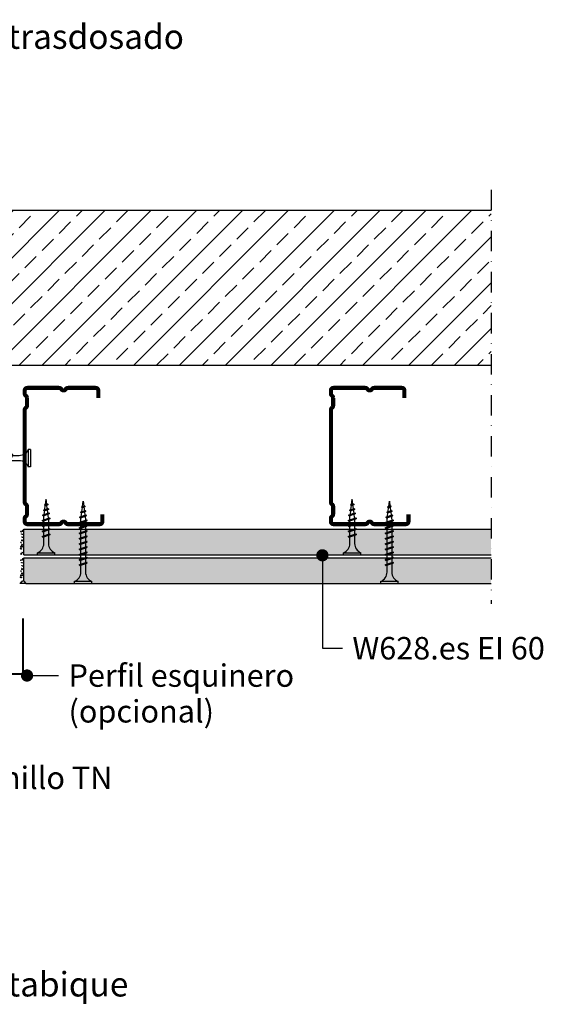
# Model space of a CAD drawing. Extents: x 59 to 4529, y -16 to 1328.
# Drawn here: x 4272 to 4529, y 845 to 1328 of the extents above; entities that cross this region are included whole.
import ezdxf
from ezdxf.enums import TextEntityAlignment as Align

# ---------------------------------------------------------------- set-up
doc = ezdxf.new("R2010")
doc.units = 0
doc.linetypes.add('STRICHPUNKT', pattern=[1, 0.5, -0.25, 0, -0.25])
doc.layers.get('0').update_dxf_attribs({"linetype": 'CONTINUOUS'})
for name, color, linetype in [('BEPL1', 1, 'CONTINUOUS'), ('BEPL2', 2, 'CONTINUOUS'), ('BEPL4', 4, 'CONTINUOUS'), ('FLANK1', 1, 'CONTINUOUS'), ('HILF2S', 2, 'STRICHPUNKT'), ('SCHATT20 B', 141, 'CONTINUOUS'), ('TEXT2', 2, 'CONTINUOUS'), ('TEXT3', 3, 'CONTINUOUS'), ('TEXT7', 7, 'CONTINUOUS'), ('Tornillos', 2, 'CONTINUOUS'), ('UK3', 3, 'CONTINUOUS'), ('ZUB', 3, 'CONTINUOUS'), ('ZUB3', 3, 'CONTINUOUS')]:
    doc.layers.add(name, color=color, linetype=linetype)
doc.styles.add('ar-na-fett', font='ARIALNB.TTF')
doc.styles.add('ar-na-light', font='ARIALN.TTF', dxfattribs={"height": 11})

# ---------------------------------------------------------------- blocks, each defined once
blk = doc.blocks.new('Perfil esquinero')
at = {"layer": 'ZUB3', "const_width": 1}
blk.add_lwpolyline([(-0.5, -26.7), (-0.5, 0.5), (26.7, 0.5)], dxfattribs=at)
blk = doc.blocks.new('M70')
at = {"layer": 'UK3', "const_width": 2}
blk.add_lwpolyline([(19, 4.88), (19, 1.25, -0.414214), (17.75, 0), (2.17, 0, -0.267949), (1.08, 0.62, 0.57735), (-1.08, 0.62, -0.267949), (-2.17, 0), (-17.75, 0, -0.414214), (-19, 1.25), (-19, 2.81, -0.247529), (-18.46, 3.84, 0.247529), (-17.91, 4.88), (-17.91, 8.7, 0.247529), (-18.46, 9.73, -0.247529), (-19, 10.76), (-19, 55.99, -0.247529), (-18.46, 57.02, 0.247529), (-17.91, 58.05), (-17.91, 61.87, 0.247529), (-18.46, 62.9, -0.247529), (-19, 63.93), (-19, 65.5, -0.414214), (-17.75, 66.75), (-2.17, 66.75, -0.267949), (-1.08, 66.12, 0.57735), (1.08, 66.12, -0.267949), (2.17, 66.75), (15.75, 66.75, -0.414214), (17, 65.5), (17, 61.87)], format="xyb", dxfattribs=at)
blk = doc.blocks.new('TN25')
at = {"layer": 'Tornillos'}
for p, q in [((0, 4.25), (0, -4.25)), ((0, 4.25), (1, 4.25)), ((1, 4.25), (1, -4.25)), ((5.5, 1.12), (8.87, 1.12)), ((9.37, 1.12), (11.47, 1.12)), ((11.97, 1.12), (14.07, 1.12)), ((14.57, 1.12), (16.67, 1.12)), ((17.17, 1.12), (18.2, 1.12)), ((18.2, 1.12), (19.21, 1)), ((19.73, 0.93), (21.67, 0.69)), ((22.18, 0.63), (24.12, 0.39)), ((24.64, 0.32), (27.2, 0)), ((24.85, -0.29), (27.2, 0)), ((0, -4.25), (1, -4.25)), ((9.63, -1.12), (5.5, -1.12)), ((12.23, -1.12), (10.13, -1.12)), ((14.83, -1.12), (12.73, -1.12)), ((17.43, -1.12), (15.33, -1.12)), ((18.2, -1.12), (17.93, -1.12)), ((18.2, -1.12), (19.85, -0.92)), ((20.33, -0.86), (22.11, -0.64)), ((22.59, -0.58), (24.37, -0.35))]:
    blk.add_line(p, q, dxfattribs=at)
at = {"layer": 'Tornillos', "color": 1}
for p, q in [((9, 2), (8.68, 1.68)), ((8.68, 1.68), (9.82, -1.69)), ((9, 2), (10, -2)), ((9, 2), (9.18, 1.68)), ((9.18, 1.68), (10.31, -1.69)), ((11.6, 2), (11.28, 1.68)), ((11.28, 1.68), (12.42, -1.69)), ((11.6, 2), (12.6, -2)), ((11.6, 2), (11.78, 1.68)), ((11.78, 1.68), (12.91, -1.69)), ((14.2, 2), (13.88, 1.68)), ((13.88, 1.68), (15.02, -1.69)), ((14.2, 2), (15.2, -2)), ((14.2, 2), (14.38, 1.68)), ((14.38, 1.68), (15.51, -1.69)), ((16.8, 2), (16.48, 1.68)), ((16.48, 1.68), (17.62, -1.69)), ((16.8, 2), (17.8, -2)), ((16.8, 2), (16.98, 1.68)), ((16.98, 1.68), (18.11, -1.69)), ((19.36, 1.79), (19.05, 1.47)), ((19.05, 1.47), (19.99, -1.33)), ((19.36, 1.79), (19.55, 1.47)), ((19.36, 1.79), (20.18, -1.65)), ((19.55, 1.47), (20.49, -1.33)), ((21.88, 1.32), (21.56, 1)), ((21.56, 1), (22.22, -0.96)), ((21.88, 1.32), (22.06, 1)), ((21.88, 1.32), (22.4, -1.28)), ((22.06, 1), (22.72, -0.96)), ((24.39, 0.85), (24.07, 0.53)), ((24.07, 0.53), (24.47, -0.63)), ((24.39, 0.85), (24.57, 0.53)), ((24.39, 0.85), (24.65, -0.95)), ((24.57, 0.53), (24.96, -0.63)), ((10, -2), (9.82, -1.69)), ((10, -2), (10.31, -1.69)), ((12.6, -2), (12.42, -1.69)), ((12.6, -2), (12.91, -1.69)), ((15.2, -2), (15.02, -1.69)), ((15.2, -2), (15.51, -1.69)), ((17.8, -2), (17.62, -1.69)), ((17.8, -2), (18.11, -1.69)), ((20.18, -1.65), (19.99, -1.33)), ((20.18, -1.65), (20.49, -1.33)), ((22.4, -1.28), (22.22, -0.96)), ((22.4, -1.28), (22.72, -0.96)), ((24.65, -0.95), (24.47, -0.63)), ((24.65, -0.95), (24.96, -0.63))]:
    blk.add_line(p, q, dxfattribs=at)
at = {"layer": 'Tornillos'}
for centre, start, end in [((5.58, 6.04), 201.3837, 269.0609), ((5.58, -6.04), 90.9392, 158.6164)]:
    blk.add_arc(centre, 4.92, start, end, dxfattribs=at)
blk = doc.blocks.new('TN45')
at = {"layer": 'BEPL1'}
for p, q in [((9, 2), (8.68, 1.68)), ((8.68, 1.68), (9.82, -1.69)), ((9, 2), (10, -2)), ((9, 2), (9.18, 1.68)), ((9.18, 1.68), (10.31, -1.69)), ((11.6, 2), (11.28, 1.68)), ((11.28, 1.68), (12.42, -1.69)), ((11.6, 2), (12.6, -2)), ((11.6, 2), (11.78, 1.68)), ((11.78, 1.68), (12.91, -1.69)), ((14.2, 2), (13.88, 1.68)), ((13.88, 1.68), (15.02, -1.69)), ((14.2, 2), (15.2, -2)), ((14.2, 2), (14.38, 1.68)), ((14.38, 1.68), (15.51, -1.69)), ((16.8, 2), (16.48, 1.68)), ((16.48, 1.68), (17.62, -1.69)), ((16.8, 2), (17.8, -2)), ((16.8, 2), (16.98, 1.68)), ((16.98, 1.68), (18.11, -1.69)), ((19.4, 2), (19.08, 1.68)), ((19.08, 1.68), (20.22, -1.69)), ((19.4, 2), (20.4, -2)), ((19.4, 2), (19.58, 1.68)), ((19.58, 1.68), (20.71, -1.69)), ((22, 2), (21.68, 1.68)), ((21.68, 1.68), (22.82, -1.69)), ((22, 2), (23, -2)), ((22, 2), (22.18, 1.68)), ((22.18, 1.68), (23.31, -1.69)), ((24.6, 2), (24.28, 1.68)), ((24.28, 1.68), (25.42, -1.69)), ((24.6, 2), (25.6, -2)), ((24.6, 2), (24.78, 1.68)), ((24.78, 1.68), (25.91, -1.69)), ((27.2, 2), (26.88, 1.68)), ((26.88, 1.68), (28.02, -1.69)), ((27.2, 2), (28.2, -2)), ((27.2, 2), (27.38, 1.68)), ((27.38, 1.68), (28.51, -1.69)), ((29.8, 2), (29.48, 1.68)), ((29.48, 1.68), (30.62, -1.69)), ((29.8, 2), (30.8, -2)), ((29.8, 2), (29.98, 1.68)), ((29.98, 1.68), (31.11, -1.69)), ((32.4, 2), (32.08, 1.68)), ((32.08, 1.68), (33.22, -1.69)), ((32.4, 2), (33.4, -2)), ((32.4, 2), (32.58, 1.68)), ((32.58, 1.68), (33.71, -1.69)), ((35, 2), (34.68, 1.68)), ((34.68, 1.68), (35.82, -1.69)), ((35, 2), (36, -2)), ((35, 2), (35.18, 1.68)), ((35.18, 1.68), (36.31, -1.69)), ((37.6, 2), (37.28, 1.68)), ((37.28, 1.68), (38.42, -1.69)), ((37.6, 2), (38.6, -2)), ((37.6, 2), (37.78, 1.68)), ((37.78, 1.68), (38.91, -1.69)), ((40.16, 1.79), (39.84, 1.47)), ((39.84, 1.47), (40.79, -1.33)), ((40.16, 1.79), (40.97, -1.65)), ((40.16, 1.79), (40.34, 1.47)), ((40.34, 1.47), (41.28, -1.33)), ((42.67, 1.32), (42.35, 1)), ((42.35, 1), (43.02, -0.96)), ((42.67, 1.32), (43.2, -1.28)), ((42.67, 1.32), (42.85, 1)), ((42.85, 1), (43.51, -0.96)), ((45.18, 0.85), (44.87, 0.53)), ((44.87, 0.53), (45.26, -0.63)), ((45.18, 0.85), (45.36, 0.53)), ((45.18, 0.85), (45.44, -0.95)), ((45.36, 0.53), (45.75, -0.63)), ((10, -2), (9.82, -1.69)), ((10, -2), (10.31, -1.69)), ((12.6, -2), (12.42, -1.69)), ((12.6, -2), (12.91, -1.69)), ((15.2, -2), (15.02, -1.69)), ((15.2, -2), (15.51, -1.69)), ((17.8, -2), (17.62, -1.69)), ((17.8, -2), (18.11, -1.69)), ((20.4, -2), (20.22, -1.69)), ((20.4, -2), (20.71, -1.69)), ((23, -2), (22.82, -1.69)), ((23, -2), (23.31, -1.69)), ((25.6, -2), (25.42, -1.69)), ((25.6, -2), (25.91, -1.69)), ((28.2, -2), (28.02, -1.69)), ((28.2, -2), (28.51, -1.69)), ((30.8, -2), (30.62, -1.69)), ((30.8, -2), (31.11, -1.69)), ((33.4, -2), (33.22, -1.69)), ((33.4, -2), (33.71, -1.69)), ((36, -2), (35.82, -1.69)), ((36, -2), (36.31, -1.69)), ((38.6, -2), (38.42, -1.69)), ((38.6, -2), (38.91, -1.69)), ((40.97, -1.65), (40.79, -1.33)), ((40.97, -1.65), (41.28, -1.33)), ((43.2, -1.28), (43.02, -0.96)), ((43.2, -1.28), (43.51, -0.96)), ((45.44, -0.95), (45.26, -0.63)), ((45.44, -0.95), (45.75, -0.63))]:
    blk.add_line(p, q, dxfattribs=at)
at = {"layer": 'BEPL2'}
for p, q in [((0, 4.25), (0, -4.25)), ((0, 4.25), (1, 4.25)), ((1, 4.25), (1, -4.25)), ((5.5, 1.12), (8.87, 1.12)), ((9.37, 1.12), (11.47, 1.12)), ((11.97, 1.12), (14.07, 1.12)), ((14.57, 1.12), (16.67, 1.12)), ((17.17, 1.12), (19.27, 1.12)), ((19.77, 1.12), (21.87, 1.12)), ((22.37, 1.12), (24.47, 1.12)), ((24.97, 1.12), (27.07, 1.12)), ((27.57, 1.12), (29.67, 1.12)), ((30.17, 1.12), (32.27, 1.12)), ((32.77, 1.12), (34.87, 1.12)), ((35.37, 1.12), (37.47, 1.12)), ((37.97, 1.12), (39, 1.12)), ((39, 1.12), (40, 1)), ((40.52, 0.93), (42.46, 0.69)), ((42.98, 0.63), (44.92, 0.39)), ((45.43, 0.32), (48, 0)), ((0, -4.25), (1, -4.25)), ((9.63, -1.13), (5.5, -1.13)), ((12.23, -1.13), (10.13, -1.13)), ((14.83, -1.13), (12.73, -1.13)), ((17.43, -1.13), (15.33, -1.13)), ((20.03, -1.13), (17.93, -1.13)), ((22.63, -1.13), (20.53, -1.13)), ((25.23, -1.13), (23.13, -1.13)), ((27.83, -1.13), (25.73, -1.13)), ((30.43, -1.13), (28.33, -1.13)), ((33.03, -1.13), (30.93, -1.13)), ((35.63, -1.13), (33.53, -1.13)), ((38.23, -1.13), (36.13, -1.13)), ((39, -1.13), (38.73, -1.13)), ((40.65, -0.92), (39, -1.13)), ((42.9, -0.64), (41.12, -0.86)), ((45.16, -0.35), (43.38, -0.58)), ((48, 0), (45.64, -0.29))]:
    blk.add_line(p, q, dxfattribs=at)
for centre, start, end in [((5.58, 6.04), 201.3837, 269.0609), ((5.58, -6.04), 90.9392, 158.6164)]:
    blk.add_arc(centre, 4.92, start, end, dxfattribs=at)
blk = doc.blocks.new('TN35')
at = {"layer": 'BEPL1'}
for p, q in [((9, 2), (8.68, 1.68)), ((8.68, 1.68), (9.82, -1.69)), ((9, 2), (10, -2)), ((9, 2), (9.18, 1.68)), ((9.18, 1.68), (10.31, -1.69)), ((11.6, 2), (11.28, 1.68)), ((11.28, 1.68), (12.42, -1.69)), ((11.6, 2), (12.6, -2)), ((11.6, 2), (11.78, 1.68)), ((11.78, 1.68), (12.91, -1.69)), ((14.2, 2), (13.88, 1.68)), ((13.88, 1.68), (15.02, -1.69)), ((14.2, 2), (15.2, -2)), ((14.2, 2), (14.38, 1.68)), ((14.38, 1.68), (15.51, -1.69)), ((16.8, 2), (16.48, 1.68)), ((16.48, 1.68), (17.62, -1.69)), ((16.8, 2), (17.8, -2)), ((16.8, 2), (16.98, 1.68)), ((16.98, 1.68), (18.11, -1.69)), ((19.4, 2), (19.08, 1.68)), ((19.08, 1.68), (20.22, -1.69)), ((19.4, 2), (20.4, -2)), ((19.4, 2), (19.58, 1.68)), ((19.58, 1.68), (20.71, -1.69)), ((22, 2), (21.68, 1.68)), ((21.68, 1.68), (22.82, -1.69)), ((22, 2), (23, -2)), ((22, 2), (22.18, 1.68)), ((22.18, 1.68), (23.31, -1.69)), ((24.6, 2), (24.28, 1.68)), ((24.28, 1.68), (25.42, -1.69)), ((24.6, 2), (25.6, -2)), ((24.6, 2), (24.78, 1.68)), ((24.78, 1.68), (25.91, -1.69)), ((27.2, 2), (26.88, 1.68)), ((26.88, 1.68), (28.02, -1.69)), ((27.2, 2), (28.2, -2)), ((27.2, 2), (27.38, 1.68)), ((27.38, 1.68), (28.51, -1.69)), ((29.8, 2), (29.48, 1.68)), ((29.48, 1.68), (30.62, -1.69)), ((29.8, 2), (30.8, -2)), ((29.8, 2), (29.98, 1.68)), ((29.98, 1.68), (31.11, -1.69)), ((32.36, 1.79), (32.04, 1.47)), ((32.04, 1.47), (32.99, -1.33)), ((32.36, 1.79), (33.17, -1.65)), ((32.36, 1.79), (32.54, 1.47)), ((32.54, 1.47), (33.49, -1.33)), ((34.87, 1.32), (34.56, 1)), ((34.56, 1), (35.22, -0.96)), ((34.87, 1.32), (35.05, 1)), ((34.87, 1.32), (35.4, -1.28)), ((35.05, 1), (35.71, -0.96)), ((37.38, 0.85), (37.07, 0.53)), ((37.07, 0.53), (37.46, -0.63)), ((37.38, 0.85), (37.57, 0.53)), ((37.38, 0.85), (37.64, -0.95)), ((37.57, 0.53), (37.96, -0.63)), ((10, -2), (9.82, -1.69)), ((10, -2), (10.31, -1.69)), ((12.6, -2), (12.42, -1.69)), ((12.6, -2), (12.91, -1.69)), ((15.2, -2), (15.02, -1.69)), ((15.2, -2), (15.51, -1.69)), ((17.8, -2), (17.62, -1.69)), ((17.8, -2), (18.11, -1.69)), ((20.4, -2), (20.22, -1.69)), ((20.4, -2), (20.71, -1.69)), ((23, -2), (22.82, -1.69)), ((23, -2), (23.31, -1.69)), ((25.6, -2), (25.42, -1.69)), ((25.6, -2), (25.91, -1.69)), ((28.2, -2), (28.02, -1.69)), ((28.2, -2), (28.51, -1.69)), ((30.8, -2), (30.62, -1.69)), ((30.8, -2), (31.11, -1.69)), ((33.17, -1.65), (32.99, -1.33)), ((33.17, -1.65), (33.49, -1.33)), ((35.4, -1.28), (35.22, -0.96)), ((35.4, -1.28), (35.71, -0.96)), ((37.64, -0.95), (37.46, -0.63)), ((37.64, -0.95), (37.96, -0.63))]:
    blk.add_line(p, q, dxfattribs=at)
at = {"layer": 'BEPL2'}
for p, q in [((0, 4.25), (0, -4.25)), ((0, 4.25), (1, 4.25)), ((1, 4.25), (1, -4.25)), ((5.5, 1.12), (8.87, 1.12)), ((9.37, 1.12), (11.47, 1.12)), ((11.97, 1.12), (14.07, 1.12)), ((14.57, 1.12), (16.67, 1.12)), ((17.17, 1.12), (19.27, 1.12)), ((19.77, 1.12), (21.87, 1.12)), ((22.37, 1.12), (24.47, 1.12)), ((24.97, 1.12), (27.07, 1.12)), ((27.57, 1.12), (29.67, 1.12)), ((30.17, 1.12), (31.2, 1.12)), ((31.2, 1.12), (32.2, 1)), ((32.72, 0.93), (34.66, 0.69)), ((35.18, 0.63), (37.12, 0.39)), ((37.64, 0.32), (40.2, 0)), ((40.2, 0), (37.84, -0.29)), ((0, -4.25), (1, -4.25)), ((9.63, -1.13), (5.5, -1.13)), ((12.23, -1.13), (10.13, -1.13)), ((14.83, -1.13), (12.73, -1.13)), ((17.43, -1.13), (15.33, -1.13)), ((20.03, -1.13), (17.93, -1.13)), ((22.63, -1.13), (20.53, -1.13)), ((25.23, -1.13), (23.13, -1.13)), ((27.83, -1.13), (25.73, -1.13)), ((30.43, -1.13), (28.33, -1.13)), ((31.2, -1.13), (30.93, -1.13)), ((32.85, -0.92), (31.2, -1.13)), ((35.11, -0.64), (33.33, -0.86)), ((37.37, -0.35), (35.58, -0.58))]:
    blk.add_line(p, q, dxfattribs=at)
for centre, start, end in [((5.58, 6.04), 201.3837, 269.0609), ((5.58, -6.04), 90.9392, 158.6164)]:
    blk.add_arc(centre, 4.92, start, end, dxfattribs=at)

msp = doc.modelspace()

# ---------------------------------------------------------------- hatches: boundary and pattern name
at = {"layer": 'FLANK1'}
h = msp.add_hatch(dxfattribs=at)
h.set_pattern_fill('ANSI33', color=256, scale=2.5, style=0)
h.set_pattern_definition([(45, (1198.827, -578.824), (-11.22532, 11.22532), []), (45, (1210.053, -578.824), (-11.22532, 11.22532), [7.9375, -3.96875])])
h.paths.add_polyline_path([(4124.78, 1234.21), (4124.78, 1158.21), (4227.22, 1158.21), (4227.05, 1159.93), (4227.05, 1169.33), (4226.8, 1176.18), (4227.05, 1176.18), (4227.05, 1181.02), (4225.58, 1181.46), (4227.05, 1186.35), (4227.05, 1191.24), (4228.02, 1191.24), (4227.54, 1197.61), (4230.23, 1199.07), (4232.92, 1197.61), (4232.43, 1191.24), (4233.41, 1191.24), (4233.41, 1186.35), (4234.88, 1181.46), (4233.41, 1181.02), (4233.41, 1176.18), (4233.65, 1176.18), (4233.41, 1169.33), (4233.41, 1158.21), (4503.03, 1158.21), (4503.03, 1234.21)])
at = {"layer": 'SCHATT20 B'}
for points in [[(4503.03, 1077.97), (4274.06, 1077.97), (4274.06, 1066.47), (4274.06, 1065.47), (4503.03, 1065.47)], [(4503.03, 1063.97), (4274.06, 1063.97), (4274.06, 1052.47), (4275.06, 1051.47), (4503.03, 1051.47)]]:
    msp.add_hatch(color=256, dxfattribs=at).paths.add_polyline_path(points)

# ---------------------------------------------------------------- linework, layer by layer
at = {"layer": 'BEPL2'}
for p, q in [((4274.06, 1065.47), (4274.06, 1077.97)), ((4274.06, 1052.47), (4274.06, 1063.97)), ((4275.06, 1051.47), (4272.06, 1051.47)), ((4274.06, 1052.47), (4275.06, 1051.47))]:
    msp.add_line(p, q, dxfattribs=at)
for points in [[(4272.63, 1076.75), (4272.57, 1076.81), (4272.51, 1076.86), (4272.48, 1076.9), (4272.52, 1076.9), (4272.61, 1076.86), (4272.7, 1076.83), (4272.78, 1076.8), (4272.85, 1076.78), (4272.92, 1076.75)], [(4272.97, 1075.5), (4272.93, 1075.58), (4272.9, 1075.66), (4272.9, 1075.72), (4272.99, 1075.76), (4273.13, 1075.73), (4273.26, 1075.65), (4273.31, 1075.53), (4273.29, 1075.41), (4273.26, 1075.29)], [(4273.17, 1077.38), (4273.24, 1077.21), (4273.33, 1077.07), (4273.46, 1077.02), (4273.56, 1077.08), (4273.65, 1077.19), (4273.67, 1077.3), (4273.58, 1077.4), (4273.41, 1077.44), (4273.24, 1077.45)], [(4272.59, 1071.47), (4272.53, 1071.52), (4272.47, 1071.58), (4272.45, 1071.61), (4272.48, 1071.61), (4272.57, 1071.58), (4272.66, 1071.54), (4272.74, 1071.51), (4272.81, 1071.49), (4272.88, 1071.47)], [(4272.88, 1072.64), (4272.95, 1072.48), (4273.05, 1072.33), (4273.17, 1072.28), (4273.28, 1072.34), (4273.36, 1072.45), (4273.39, 1072.57), (4273.3, 1072.66), (4273.13, 1072.7), (4272.96, 1072.71)], [(4273.23, 1074.07), (4273.16, 1074.12), (4273.11, 1074.17), (4273.08, 1074.21), (4273.12, 1074.21), (4273.2, 1074.18), (4273.3, 1074.14), (4273.38, 1074.11), (4273.45, 1074.09), (4273.51, 1074.07)], [(4272.41, 1069.45), (4272.48, 1069.29), (4272.58, 1069.15), (4272.7, 1069.09), (4272.81, 1069.15), (4272.89, 1069.26), (4272.92, 1069.38), (4272.83, 1069.47), (4272.66, 1069.51), (4272.48, 1069.52)], [(4272.54, 1068.24), (4272.48, 1068.36), (4272.45, 1068.5), (4272.47, 1068.6), (4272.63, 1068.64), (4272.84, 1068.58), (4272.97, 1068.45), (4272.96, 1068.36), (4272.9, 1068.26), (4272.83, 1068.17)], [(4272.52, 1066.03), (4272.59, 1065.87), (4272.68, 1065.72), (4272.81, 1065.67), (4272.91, 1065.73), (4273, 1065.84), (4273.02, 1065.96), (4272.93, 1066.05), (4272.76, 1066.09), (4272.59, 1066.1)], [(4272.94, 1070.4), (4273.01, 1070.23), (4273.11, 1070.09), (4273.23, 1070.04), (4273.34, 1070.1), (4273.42, 1070.21), (4273.45, 1070.32), (4273.36, 1070.42), (4273.19, 1070.46), (4273.01, 1070.47)], [(4273.29, 1066.53), (4273.23, 1066.58), (4273.17, 1066.64), (4273.15, 1066.67), (4273.18, 1066.67), (4273.27, 1066.64), (4273.36, 1066.6), (4273.44, 1066.57), (4273.51, 1066.55), (4273.58, 1066.53)], [(4273.45, 1069.34), (4273.39, 1069.39), (4273.33, 1069.45), (4273.31, 1069.48), (4273.35, 1069.48), (4273.43, 1069.45), (4273.52, 1069.41), (4273.6, 1069.38), (4273.67, 1069.36), (4273.74, 1069.34)], [(4272.63, 1062.75), (4272.57, 1062.81), (4272.51, 1062.86), (4272.48, 1062.9), (4272.52, 1062.9), (4272.61, 1062.86), (4272.7, 1062.83), (4272.78, 1062.8), (4272.85, 1062.78), (4272.92, 1062.75)], [(4272.97, 1061.5), (4272.93, 1061.58), (4272.9, 1061.66), (4272.9, 1061.72), (4272.99, 1061.76), (4273.13, 1061.73), (4273.26, 1061.65), (4273.31, 1061.53), (4273.29, 1061.41), (4273.26, 1061.29)], [(4273.17, 1063.38), (4273.24, 1063.21), (4273.33, 1063.07), (4273.46, 1063.02), (4273.56, 1063.08), (4273.65, 1063.19), (4273.67, 1063.3), (4273.58, 1063.4), (4273.41, 1063.44), (4273.24, 1063.45)], [(4272.59, 1057.47), (4272.53, 1057.52), (4272.47, 1057.58), (4272.45, 1057.61), (4272.48, 1057.61), (4272.57, 1057.58), (4272.66, 1057.54), (4272.74, 1057.51), (4272.81, 1057.49), (4272.88, 1057.47)], [(4272.88, 1058.64), (4272.95, 1058.48), (4273.05, 1058.33), (4273.17, 1058.28), (4273.28, 1058.34), (4273.36, 1058.45), (4273.39, 1058.57), (4273.3, 1058.66), (4273.13, 1058.7), (4272.96, 1058.71)], [(4272.94, 1056.4), (4273.01, 1056.23), (4273.11, 1056.09), (4273.23, 1056.04), (4273.34, 1056.1), (4273.42, 1056.21), (4273.45, 1056.32), (4273.36, 1056.42), (4273.19, 1056.46), (4273.01, 1056.47)], [(4273.23, 1060.07), (4273.16, 1060.12), (4273.11, 1060.17), (4273.08, 1060.21), (4273.12, 1060.21), (4273.2, 1060.18), (4273.3, 1060.14), (4273.38, 1060.11), (4273.45, 1060.09), (4273.51, 1060.07)], [(4272.41, 1055.45), (4272.48, 1055.29), (4272.58, 1055.15), (4272.7, 1055.09), (4272.81, 1055.15), (4272.89, 1055.26), (4272.92, 1055.38), (4272.83, 1055.47), (4272.66, 1055.51), (4272.48, 1055.52)], [(4272.54, 1054.24), (4272.48, 1054.36), (4272.45, 1054.5), (4272.47, 1054.6), (4272.63, 1054.64), (4272.84, 1054.58), (4272.97, 1054.45), (4272.96, 1054.36), (4272.9, 1054.26), (4272.83, 1054.17)], [(4272.52, 1052.03), (4272.59, 1051.87), (4272.68, 1051.72), (4272.81, 1051.67), (4272.91, 1051.73), (4273, 1051.84), (4273.02, 1051.96), (4272.93, 1052.05), (4272.76, 1052.09), (4272.59, 1052.1)], [(4273.29, 1052.53), (4273.23, 1052.58), (4273.17, 1052.64), (4273.15, 1052.67), (4273.18, 1052.67), (4273.27, 1052.64), (4273.36, 1052.6), (4273.44, 1052.57), (4273.51, 1052.55), (4273.58, 1052.53)], [(4273.45, 1055.34), (4273.39, 1055.39), (4273.33, 1055.45), (4273.31, 1055.48), (4273.35, 1055.48), (4273.43, 1055.45), (4273.52, 1055.41), (4273.6, 1055.38), (4273.67, 1055.36), (4273.74, 1055.34)]]:
    msp.add_lwpolyline(points, dxfattribs=at)
at = {"layer": 'BEPL4'}
for p, q in [((4274.06, 1077.97), (4503.03, 1077.97)), ((4274.06, 1065.47), (4503.03, 1065.47)), ((4274.06, 1063.97), (4503.03, 1063.97)), ((4275.06, 1051.47), (4503.03, 1051.47))]:
    msp.add_line(p, q, dxfattribs=at)
at = {"layer": 'HILF2S', "ltscale": 20}
msp.add_line((4503.03, 1244.21), (4503.03, 1041.47), dxfattribs=at)
at = {"layer": 'TEXT2'}
for p, q in [((4420.36, 1065.22), (4420.36, 1019.7)), ((4420.36, 1019.7), (4430.15, 1019.7)), ((4275.65, 1006.32), (4291.09, 1006.32))]:
    msp.add_line(p, q, dxfattribs=at)
at = {"layer": 'TEXT7'}
for p, q in [((4124.78, 1234.21), (4503.03, 1234.21)), ((4503.03, 1158.21), (4124.78, 1158.21))]:
    msp.add_line(p, q, dxfattribs=at)
at = {"layer": 'TEXT7', "const_width": 3}
for points in [[(4418.86, 1065.22, 1), (4421.86, 1065.22, 1)], [(4274.15, 1006.32, 1), (4277.15, 1006.32, 1)]]:
    msp.add_lwpolyline(points, format="xyb", close=True, dxfattribs=at)

# ---------------------------------------------------------------- block references
for p in [(4293.53, 1080.47), (4443.53, 1080.47)]:
    msp.add_blockref('M70', p)
at = {"xscale": -1}
msp.add_blockref('TN45', (4277.27, 1112.84), dxfattribs=at)
at = {"rotation": 90}
for name, p in [('TN25', (4284.99, 1065.47)), ('TN35', (4303.18, 1051.47)), ('TN25', (4434.99, 1065.47)), ('TN35', (4453.18, 1051.47))]:
    msp.add_blockref(name, p, dxfattribs=at)
at = {"layer": 'ZUB', "xscale": -1, "rotation": 270}
msp.add_blockref('Perfil esquinero', (4273.23, 1007.61), dxfattribs=at)

# ---------------------------------------------------------------- texts
at = {"layer": 'TEXT3'}
for s, height, style, p in [('K253D.es-S1  Encuentro entre pilar metálico y trasdosado', 12, 'ar-na-fett', (3915.03, 1319.27)), ('W628.es EI 60', 11, 'ar-na-light', (4435.04, 1019.7)), ('Perfil esquinero', 11, 'ar-na-light', (4295.98, 1006.32)), ('(opcional)', 11, 'ar-na-light', (4295.98, 988.82)), ('Tornillo TN', 11, 'ar-na-light', (4239.44, 956.24)), ('K253D.es-S2  Encuentro entre pilar metálico y tabique', 12, 'ar-na-fett', (3915.03, 855.14))]:
    msp.add_text(s, height=height, dxfattribs=dict(at, style=style)).set_placement(p, align=Align.MIDDLE_LEFT)

doc.saveas('drawing.dxf')
